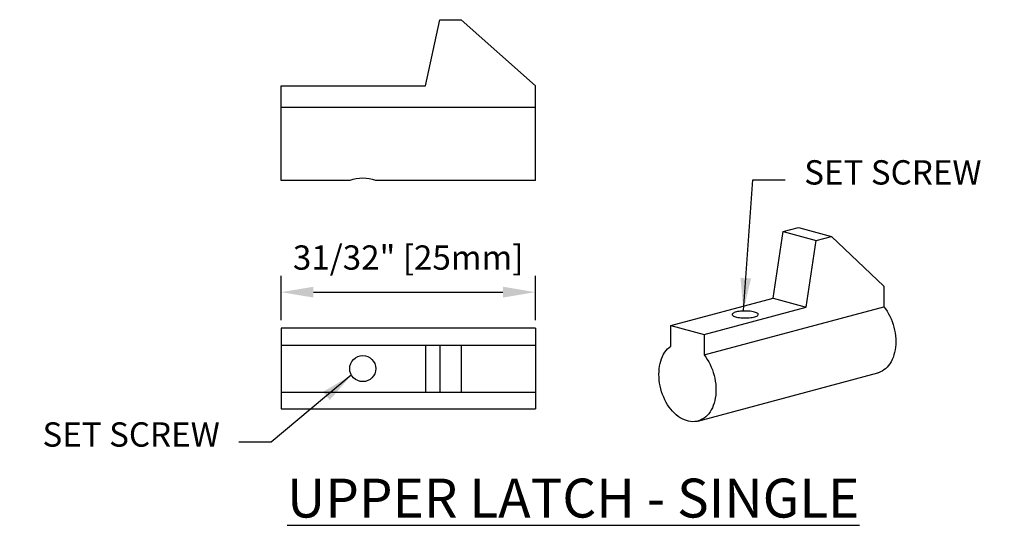
# Model space of a CAD drawing. Units: inches. Extents: x 268797 to 268915, y -309832 to -309779.
# Drawn here: x 268858 to 268862, y -309811 to -309809 of the extents above; entities that cross this region are included whole.
import ezdxf

# ---------------------------------------------------------------- set-up
doc = ezdxf.new("R2010")
doc.units = ezdxf.units.IN
doc.header["$MEASUREMENT"] = 0
doc.header["$PDMODE"] = 35
doc.header["$PDSIZE"] = 0.000315
doc.layers.get('DEFPOINTS').update_dxf_attribs({"linetype": 'CONTINUOUS'})
doc.layers.add('DIMENSIONS', color=12, linetype='CONTINUOUS')
doc.layers.add('OUTLINE', color=3, linetype='CONTINUOUS')
doc.styles.get("Standard").update_dxf_attribs({"font": 'arial.ttf'})
doc.dimstyles.new('12-12', dxfattribs={"dimtxt": 0.09375, "dimasz": 0.125, "dimexe": 0.0625, "dimexo": 0.03125, "dimgap": 0.07275, "dimtad": 1, "dimdec": 5, "dimzin": 0, "dimdsep": 46, "dimlunit": 4, "dimtxsty": 'STANDARD', "dimcen": 0.09375, "dimclrt": 2, "dimadec": 0, "dimazin": 0, "dimtfac": 1, "dimtdec": 5, "dimtofl": 0, "dimtmove": 0, "dimatfit": 3, "dimfxl": 1, "dimfrac": 2, "dimtolj": 1, "dimtzin": 0, "dimarcsym": 0})

# ---------------------------------------------------------------- blocks, each defined once
blk = doc.blocks.new('*D32')
at = {"layer": 'DEFPOINTS', "color": 0, "transparency": 16777216}
for p in [(268860.4847, -309810.4563), (268859.5044, -309810.5957), (268860.4847, -309810.5957)]:
    blk.add_point(p, dxfattribs=at)
at = {"layer": 'DIMENSIONS', "color": 0, "lineweight": -2, "transparency": 16777216}
for p, q in [((268859.5044, -309810.5645), (268859.5044, -309810.3938)), ((268860.4847, -309810.5645), (268860.4847, -309810.3938)), ((268859.6294, -309810.4563), (268860.3597, -309810.4563))]:
    blk.add_line(p, q, dxfattribs=at)
at = {"layer": 'DIMENSIONS', "color": 0, "transparency": 16777216}
for points in [[(268859.6294, -309810.4354), (268859.6294, -309810.4771), (268859.5044, -309810.4563)], [(268860.3597, -309810.4354), (268860.3597, -309810.4771), (268860.4847, -309810.4563)]]:
    blk.add_solid(points, dxfattribs=at)
at = {"layer": 'DIMENSIONS', "color": 2, "transparency": 16777216, "insert": (268859.9945, -309810.3228), "char_height": 0.09375, "attachment_point": 5}
blk.add_mtext('\\A1;31/32" [25mm]', dxfattribs=at)

msp = doc.modelspace()

# ---------------------------------------------------------------- linework, layer by layer
at = {"layer": 'OUTLINE'}
for p, q in [((268860.061463, -309809.66123), (268860.116188, -309809.405718)), ((268860.116188, -309809.405718), (268860.199258, -309809.405718)), ((268860.199258, -309809.405718), (268860.484691, -309809.66123)), ((268859.504377, -309809.66123), (268860.061463, -309809.66123)), ((268859.504377, -309809.743461), (268859.504377, -309809.66123)), ((268860.484691, -309809.743461), (268860.484691, -309809.66123)), ((268859.504377, -309809.743461), (268860.484691, -309809.743461)), ((268859.504377, -309810.025403), (268859.504377, -309809.743461)), ((268860.484691, -309810.025403), (268860.484691, -309809.743461)), ((268859.769167, -309810.025403), (268859.504377, -309810.025403)), ((268860.484691, -309810.025403), (268859.869534, -309810.025403)), ((268861.400708, -309810.479409), (268861.439404, -309810.222871)), ((268861.439404, -309810.222871), (268861.498144, -309810.207133)), ((268861.439404, -309810.222871), (268861.567463, -309810.257179)), ((268861.498144, -309810.207133), (268861.626202, -309810.241442)), ((268861.528767, -309810.513717), (268861.567463, -309810.257179)), ((268861.567463, -309810.257179), (268861.626202, -309810.241442)), ((268861.626202, -309810.241442), (268861.828034, -309810.43354)), ((268861.828034, -309810.43354), (268861.828034, -309810.512766)), ((268861.006788, -309810.584944), (268861.400708, -309810.479409)), ((268861.400708, -309810.479409), (268861.528767, -309810.513717)), ((268861.134847, -309810.698479), (268861.828034, -309810.512766)), ((268861.134847, -309810.619253), (268861.528767, -309810.513717)), ((268860.484691, -309810.595735), (268859.504377, -309810.595735)), ((268859.504377, -309810.595735), (268859.504377, -309810.660695)), ((268860.484691, -309810.595735), (268860.484691, -309810.660695)), ((268861.006788, -309810.66417), (268861.006788, -309810.584944)), ((268861.006788, -309810.584944), (268861.134847, -309810.619253)), ((268861.134847, -309810.619253), (268861.134847, -309810.698479)), ((268859.504377, -309810.660695), (268859.504377, -309810.841798)), ((268859.504377, -309810.660695), (268860.061463, -309810.660695)), ((268860.061463, -309810.660695), (268860.061463, -309810.841798)), ((268860.061463, -309810.660695), (268860.116188, -309810.660695)), ((268860.116188, -309810.660695), (268860.116188, -309810.841798)), ((268860.116188, -309810.660695), (268860.199258, -309810.660695)), ((268860.199258, -309810.660695), (268860.199258, -309810.841798)), ((268860.199258, -309810.660695), (268860.484691, -309810.660695)), ((268860.484691, -309810.660695), (268860.484691, -309810.841798)), ((268861.111062, -309810.953346), (268861.804249, -309810.767634)), ((268859.504377, -309810.841798), (268860.061463, -309810.841798)), ((268859.504377, -309810.841798), (268859.504377, -309810.906758)), ((268860.061463, -309810.841798), (268860.116188, -309810.841798)), ((268860.116188, -309810.841798), (268860.199258, -309810.841798)), ((268860.199258, -309810.841798), (268860.484691, -309810.841798)), ((268860.484691, -309810.841798), (268860.484691, -309810.906758)), ((268859.504377, -309810.906758), (268860.484691, -309810.906758))]:
    msp.add_line(p, q, dxfattribs=at)
at = {"layer": 'OUTLINE', "flags": 128}
for points in [[(268861.329023, -309810.532922), (268861.324192, -309810.531785), (268861.318859, -309810.530821), (268861.313109, -309810.530049), (268861.307038, -309810.52948), (268861.300744, -309810.529123), (268861.294333, -309810.528985), (268861.287908, -309810.529068), (268861.281575, -309810.52937), (268861.275439, -309810.529887), (268861.2696, -309810.53061), (268861.264154, -309810.531527), (268861.25919, -309810.532623), (268861.254789, -309810.53388), (268861.251025, -309810.535277), (268861.247959, -309810.536792), (268861.245641, -309810.538399), (268861.24411, -309810.540073), (268861.243389, -309810.541785), (268861.243493, -309810.543508), (268861.244417, -309810.545214), (268861.246148, -309810.546874), (268861.248657, -309810.54846), (268861.251903, -309810.549948), (268861.255832, -309810.551312), (268861.260381, -309810.552531), (268861.265473, -309810.553584), (268861.271027, -309810.554453), (268861.276949, -309810.555125), (268861.283144, -309810.555589), (268861.28951, -309810.555837), (268861.295941, -309810.555865), (268861.302333, -309810.555672), (268861.30858, -309810.555261), (268861.31458, -309810.55464), (268861.320235, -309810.553819), (268861.32545, -309810.55281), (268861.330142, -309810.551632), (268861.334233, -309810.550302), (268861.337655, -309810.548842), (268861.340352, -309810.547278), (268861.342281, -309810.545634), (268861.343409, -309810.543938), (268861.343719, -309810.542216), (268861.343204, -309810.540499), (268861.341873, -309810.538813), (268861.339749, -309810.537186), (268861.336865, -309810.535646), (268861.33327, -309810.534217), (268861.329023, -309810.532922)], [(268861.828034, -309810.512766), (268861.834388, -309810.52116), (268861.840366, -309810.530067), (268861.845937, -309810.53944), (268861.851071, -309810.549229), (268861.855741, -309810.559382), (268861.859921, -309810.569844), (268861.86359, -309810.58056), (268861.866728, -309810.591473), (268861.869318, -309810.602524), (268861.871346, -309810.613654), (268861.872802, -309810.624805), (268861.873678, -309810.635916), (268861.873968, -309810.646928), (268861.873672, -309810.657783), (268861.872792, -309810.668423), (268861.871331, -309810.678791), (268861.869298, -309810.688831), (268861.866703, -309810.698491), (268861.86356, -309810.707718), (268861.859887, -309810.716464), (268861.855702, -309810.724681), (268861.851028, -309810.732326), (268861.84589, -309810.739359), (268861.840315, -309810.745741), (268861.834333, -309810.751439), (268861.827977, -309810.756422), (268861.821279, -309810.760664), (268861.814275, -309810.764142), (268861.807004, -309810.766837), (268861.804249, -309810.767634)], [(268861.134847, -309810.698479), (268861.1412, -309810.706872), (268861.147179, -309810.71578), (268861.15275, -309810.725153), (268861.157884, -309810.734942), (268861.162553, -309810.745095), (268861.166734, -309810.755557), (268861.170403, -309810.766273), (268861.173541, -309810.777185), (268861.176131, -309810.788236), (268861.178159, -309810.799367), (268861.179615, -309810.810517), (268861.18049, -309810.821628), (268861.180781, -309810.832641), (268861.180485, -309810.843496), (268861.179604, -309810.854135), (268861.178144, -309810.864503), (268861.17611, -309810.874544), (268861.173515, -309810.884203), (268861.170373, -309810.89343), (268861.166699, -309810.902176), (268861.162514, -309810.910394), (268861.157841, -309810.918039), (268861.152703, -309810.925071), (268861.147128, -309810.931454), (268861.141146, -309810.937151), (268861.134789, -309810.942135), (268861.128091, -309810.946376), (268861.121088, -309810.949854), (268861.113816, -309810.952549), (268861.106315, -309810.954448), (268861.098625, -309810.955539), (268861.090787, -309810.955818), (268861.082842, -309810.955282), (268861.074833, -309810.953935), (268861.066802, -309810.951783), (268861.058793, -309810.948839), (268861.050848, -309810.945118), (268861.04301, -309810.940639), (268861.035319, -309810.935427), (268861.027819, -309810.92951), (268861.020547, -309810.922918), (268861.013544, -309810.915688), (268861.006846, -309810.907857), (268861.000489, -309810.899468), (268860.994507, -309810.890565), (268860.988932, -309810.881196), (268860.983794, -309810.87141), (268860.97912, -309810.86126), (268860.974936, -309810.8508), (268860.971262, -309810.840087), (268860.96812, -309810.829175), (268860.965525, -309810.818125), (268860.963491, -309810.806996), (268860.962031, -309810.795845), (268860.96115, -309810.784733), (268860.960854, -309810.77372), (268860.961145, -309810.762863), (268860.96202, -309810.752221), (268860.963476, -309810.741851), (268860.965504, -309810.731807), (268860.968094, -309810.722144), (268860.971232, -309810.712913), (268860.974901, -309810.704163), (268860.979081, -309810.69594), (268860.983751, -309810.68829), (268860.988885, -309810.681252), (268860.994456, -309810.674864), (268861.000434, -309810.66916), (268861.006788, -309810.66417)]]:
    msp.add_lwpolyline(points, dxfattribs=at)
at = {"layer": 'OUTLINE'}
msp.add_circle((268859.819337, -309810.751246), 0.050197, dxfattribs=at)
msp.add_arc((268859.819338, -309810.175652), 0.158413, 71.526232, 108.464086, dxfattribs=at)

# ---------------------------------------------------------------- texts
at = {"layer": 'DIMENSIONS', "color": 2, "char_height": 0.09375}
for insert, attachment_point in [((268861.520698, -309810.070618), 7), ((268859.268471, -309811.081214), 9)]:
    msp.add_mtext('SET SCREW', dxfattribs=dict(at, insert=insert, attachment_point=attachment_point))
at = {"layer": 'DIMENSIONS', "color": 2, "insert": (268859.527564, -309811.325341), "char_height": 0.15, "width": 3.70076784, "attachment_point": 7}
msp.add_mtext('\\A1;{\\LUPPER LATCH - SINGLE}', dxfattribs=at)

# ---------------------------------------------------------------- dimensions: what is measured, and where the dimension line sits
at = {"layer": 'DIMENSIONS'}
dim = msp.add_linear_dim(base=(268860.484691, -309810.456269), p1=(268859.504377, -309810.595735), p2=(268860.484691, -309810.595735), dimstyle='12-12', dxfattribs=at)
dim.commit()
dim.dimension.update_dxf_attribs({"geometry": '*D32', "text_midpoint": (268859.994534, -309810.322831)})

# ---------------------------------------------------------------- leaders
at = {"layer": 'DIMENSIONS', "annotation_type": 0, "has_hookline": 1, "text_width": 0.771231}
for points, hookline_direction in [([(268861.28641, -309810.526862), (268861.322948, -309810.023743), (268861.447948, -309810.023743)], 0), ([(268859.775305, -309810.776226), (268859.466221, -309811.034339), (268859.341221, -309811.034339)], 1)]:
    msp.add_leader(points, dimstyle='12-12', override={"dimgap": 0.07275, "dimtad": 0}, dxfattribs=dict(at, hookline_direction=hookline_direction))

doc.saveas('drawing.dxf')
